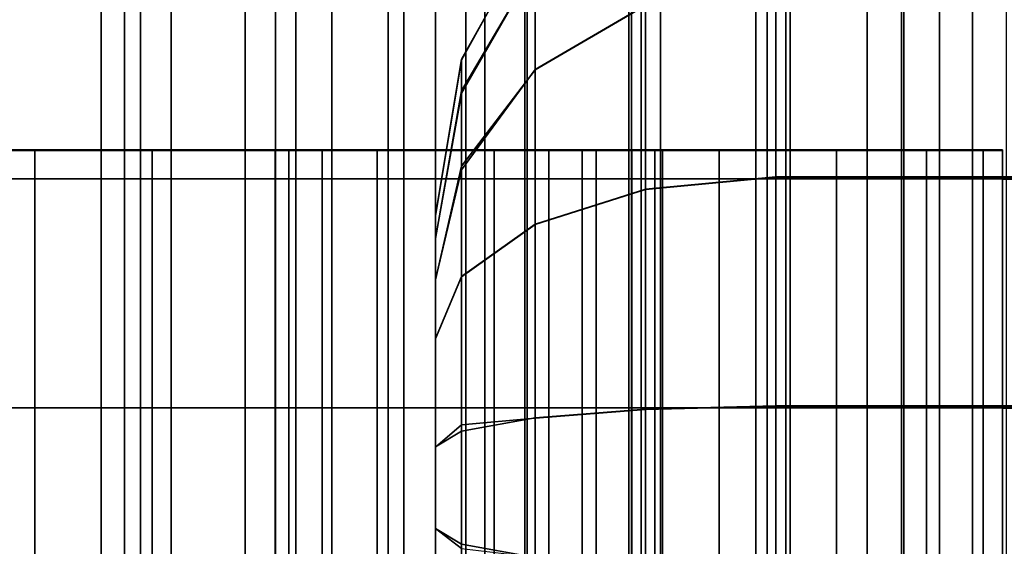
# Model space of a CAD drawing. Extents: x 0 to 1.04, y -1 to 0.
# Drawn here: x 0.03 to 0.04, y -0.62 to -0.62 of the extents above; entities that cross this region are included whole.
import ezdxf

# ---------------------------------------------------------------- set-up
doc = ezdxf.new("R2010")
doc.units = 0
doc.layers.add('L18_RINGE6', color=7, linetype='CONTINUOUS')
doc.layers.add('L5_ROHR', color=7, linetype='CONTINUOUS')

msp = doc.modelspace()

# ---------------------------------------------------------------- linework, layer by layer
at = {"layer": 'L18_RINGE6', "color": 8}
for points, invisible_edges in [([(0.038297, -0.617527, 0.068172), (0.037486, -0.618057, 0.068009), (0.037486, -0.618743, 0.068933), (0.038297, -0.617527, 0.068172)], 13), ([(0.038297, -0.617527, 0.068172), (0.037486, -0.618743, 0.068933), (0.038297, -0.61827, 0.069172), (0.038297, -0.617527, 0.068172)], 9), ([(0.037486, -0.61795, 0.06471), (0.036944, -0.618668, 0.066056), (0.037486, -0.617695, 0.065859), (0.037486, -0.61795, 0.06471)], 9), ([(0.036944, -0.618675, 0.06668), (0.037486, -0.61798, 0.067906), (0.037486, -0.617695, 0.066615), (0.036944, -0.618675, 0.06668)], 11), ([(0.037486, -0.617695, 0.066615), (0.036944, -0.618668, 0.066056), (0.036944, -0.618675, 0.06668), (0.037486, -0.617695, 0.066615)], 9), ([(0.036944, -0.618668, 0.066056), (0.037486, -0.617695, 0.066615), (0.037486, -0.617695, 0.065859), (0.036944, -0.618668, 0.066056)], 9), ([(0.037486, -0.617981, 0.064568), (0.036944, -0.618668, 0.066056), (0.037486, -0.61795, 0.06471), (0.037486, -0.617981, 0.064568)], 11), ([(0.037486, -0.61798, 0.067906), (0.036944, -0.618675, 0.06668), (0.036944, -0.618919, 0.067718), (0.037486, -0.61798, 0.067906)], 9), ([(0.036944, -0.618919, 0.067718), (0.037486, -0.618057, 0.068009), (0.037486, -0.61798, 0.067906), (0.036944, -0.618919, 0.067718)], 9), ([(0.036944, -0.618668, 0.066056), (0.037486, -0.617981, 0.064568), (0.036944, -0.6189, 0.065012), (0.036944, -0.618668, 0.066056)], 9), ([(0.037486, -0.618649, 0.063671), (0.036944, -0.6189, 0.065012), (0.037486, -0.617981, 0.064568), (0.037486, -0.618649, 0.063671)], 9), ([(0.038297, -0.618272, 0.062961), (0.037486, -0.618649, 0.063671), (0.037486, -0.617981, 0.064568), (0.038297, -0.618272, 0.062961)], 13), ([(0.036944, -0.618919, 0.067718), (0.037486, -0.618743, 0.068933), (0.037486, -0.618057, 0.068009), (0.036944, -0.618919, 0.067718)], 13), ([(0.032587, -0.619333, 0.019212), (0.027606, -0.618121, 0.020988), (0.036754, -0.618122, 0.019063), (0.032587, -0.619333, 0.019212)], 13), ([(0.030267, -0.619546, 0.027785), (0.036754, -0.618119, 0.025562), (0.029957, -0.618119, 0.026992), (0.030267, -0.619546, 0.027785)], 9), ([(0.036754, -0.618119, 0.025562), (0.030267, -0.619546, 0.027785), (0.036754, -0.619546, 0.026419), (0.036754, -0.618119, 0.025562)], 9), ([(0.032587, -0.619333, 0.019212), (0.036754, -0.618122, 0.019063), (0.036754, -0.619333, 0.018336), (0.032587, -0.619333, 0.019212)], 9), ([(0.043241, -0.619546, 0.027785), (0.036754, -0.618119, 0.025562), (0.036754, -0.619546, 0.026419), (0.043241, -0.619546, 0.027785)], 9), ([(0.036754, -0.618119, 0.025562), (0.043241, -0.619546, 0.027785), (0.043551, -0.618119, 0.026992), (0.036754, -0.618119, 0.025562)], 9), ([(0.040921, -0.619333, 0.019212), (0.036754, -0.618122, 0.019063), (0.045902, -0.618121, 0.020988), (0.040921, -0.619333, 0.019212)], 13), ([(0.036754, -0.618122, 0.019063), (0.040921, -0.619333, 0.019212), (0.036754, -0.619333, 0.018336), (0.036754, -0.618122, 0.019063)], 9), ([(0.038297, -0.61827, 0.069172), (0.039254, -0.619531, 0.069972), (0.039254, -0.618104, 0.069115), (0.038297, -0.61827, 0.069172)], 11), ([(0.039254, -0.619534, 0.061759), (0.038297, -0.618272, 0.062961), (0.039254, -0.618107, 0.062616), (0.039254, -0.619534, 0.061759)], 13), ([(0.039254, -0.618104, 0.069115), (0.039254, -0.619531, 0.069972), (0.039254, -0.618481, 0.069341), (0.039254, -0.618104, 0.069115)], 9), ([(0.039254, -0.618481, 0.069341), (0.046212, -0.619532, 0.068508), (0.039254, -0.618104, 0.069115), (0.039254, -0.618481, 0.069341)], 11), ([(0.039254, -0.618104, 0.069115), (0.046212, -0.619532, 0.068508), (0.045902, -0.618105, 0.067716), (0.039254, -0.618104, 0.069115)], 9), ([(0.043241, -0.619534, 0.06092), (0.039254, -0.619009, 0.062074), (0.039254, -0.618107, 0.062616), (0.043241, -0.619534, 0.06092)], 13), ([(0.043241, -0.619534, 0.06092), (0.039254, -0.618107, 0.062616), (0.043551, -0.618107, 0.061712), (0.043241, -0.619534, 0.06092)], 9), ([(0.039254, -0.619534, 0.061759), (0.039254, -0.618107, 0.062616), (0.039254, -0.619009, 0.062074), (0.039254, -0.619534, 0.061759)], 9), ([(0.046212, -0.619548, 0.020196), (0.040921, -0.619333, 0.019212), (0.045902, -0.618121, 0.020988), (0.046212, -0.619548, 0.020196)], 11), ([(0.037486, -0.618743, 0.068933), (0.038297, -0.618503, 0.069312), (0.038297, -0.61827, 0.069172), (0.037486, -0.618743, 0.068933)], 9), ([(0.038297, -0.619301, 0.062344), (0.037486, -0.618745, 0.063541), (0.038297, -0.618272, 0.062961), (0.038297, -0.619301, 0.062344)], 9), ([(0.037486, -0.618649, 0.063671), (0.038297, -0.618272, 0.062961), (0.037486, -0.618745, 0.063541), (0.037486, -0.618649, 0.063671)], 9), ([(0.038297, -0.618503, 0.069312), (0.039254, -0.619531, 0.069972), (0.038297, -0.61827, 0.069172), (0.038297, -0.618503, 0.069312)], 11), ([(0.039254, -0.619534, 0.061759), (0.038297, -0.619301, 0.062344), (0.038297, -0.618272, 0.062961), (0.039254, -0.619534, 0.061759)], 13), ([(0.037486, -0.618743, 0.068933), (0.038297, -0.619622, 0.069984), (0.038297, -0.618503, 0.069312), (0.037486, -0.618743, 0.068933)], 13), ([(0.039254, -0.619531, 0.069972), (0.038297, -0.618503, 0.069312), (0.038297, -0.619622, 0.069984), (0.039254, -0.619531, 0.069972)], 9), ([(0.046212, -0.619532, 0.068508), (0.039254, -0.618481, 0.069341), (0.039254, -0.619531, 0.069972), (0.046212, -0.619532, 0.068508)], 9), ([(0.037486, -0.618745, 0.063541), (0.036944, -0.6189, 0.065012), (0.037486, -0.618649, 0.063671), (0.037486, -0.618745, 0.063541)], 11), ([(0.036754, -0.619816, 0.066589), (0.036944, -0.618668, 0.066056), (0.036754, -0.619816, 0.066194), (0.036754, -0.619816, 0.066589)], 9), ([(0.036944, -0.618668, 0.066056), (0.036754, -0.619816, 0.066589), (0.036944, -0.618675, 0.06668), (0.036944, -0.618668, 0.066056)], 9), ([(0.036944, -0.6189, 0.065012), (0.036754, -0.619816, 0.066194), (0.036944, -0.618668, 0.066056), (0.036944, -0.6189, 0.065012)], 9), ([(0.036754, -0.619816, 0.066589), (0.036944, -0.618919, 0.067718), (0.036944, -0.618675, 0.06668), (0.036754, -0.619816, 0.066589)], 9), ([(0.037486, -0.618743, 0.068933), (0.036944, -0.618919, 0.067718), (0.036944, -0.619481, 0.068452), (0.037486, -0.618743, 0.068933)], 9), ([(0.036944, -0.619481, 0.068452), (0.037486, -0.618853, 0.069), (0.037486, -0.618743, 0.068933), (0.036944, -0.619481, 0.068452)], 9), ([(0.037486, -0.619728, 0.062951), (0.036944, -0.619453, 0.064268), (0.037486, -0.618745, 0.063541), (0.037486, -0.619728, 0.062951)], 9), ([(0.036944, -0.6189, 0.065012), (0.037486, -0.618745, 0.063541), (0.036944, -0.619453, 0.064268), (0.036944, -0.6189, 0.065012)], 9), ([(0.037486, -0.618853, 0.069), (0.038297, -0.619622, 0.069984), (0.037486, -0.618743, 0.068933), (0.037486, -0.618853, 0.069)], 11), ([(0.038297, -0.619625, 0.062149), (0.037486, -0.619728, 0.062951), (0.037486, -0.618745, 0.063541), (0.038297, -0.619625, 0.062149)], 13), ([(0.038297, -0.619625, 0.062149), (0.037486, -0.618745, 0.063541), (0.038297, -0.619301, 0.062344), (0.038297, -0.619625, 0.062149)], 11), ([(0.036944, -0.619481, 0.068452), (0.037486, -0.619879, 0.069616), (0.037486, -0.618853, 0.069), (0.036944, -0.619481, 0.068452)], 13), ([(0.038297, -0.619622, 0.069984), (0.037486, -0.618853, 0.069), (0.037486, -0.619879, 0.069616), (0.038297, -0.619622, 0.069984)], 9), ([(0.036754, -0.619816, 0.066194), (0.036944, -0.6189, 0.065012), (0.036754, -0.619984, 0.065441), (0.036754, -0.619816, 0.066194)], 9), ([(0.036944, -0.619453, 0.064268), (0.036754, -0.619984, 0.065441), (0.036944, -0.6189, 0.065012), (0.036944, -0.619453, 0.064268)], 9), ([(0.036944, -0.618919, 0.067718), (0.036754, -0.619816, 0.066589), (0.036754, -0.619983, 0.067342), (0.036944, -0.618919, 0.067718)], 9), ([(0.036754, -0.619983, 0.067342), (0.036944, -0.619481, 0.068452), (0.036944, -0.618919, 0.067718), (0.036754, -0.619983, 0.067342)], 9), ([(0.039254, -0.619009, 0.062074), (0.043241, -0.619534, 0.06092), (0.039254, -0.619534, 0.061759), (0.039254, -0.619009, 0.062074)], 9), ([(0.038297, -0.619301, 0.062344), (0.039254, -0.619534, 0.061759), (0.038297, -0.619625, 0.062149), (0.038297, -0.619301, 0.062344)], 9), ([(0.035921, -0.619338, 0.003154), (0.033808, -0.619339, 0.001564), (0.027284, -0.619336, 0.008466), (0.035921, -0.619338, 0.003154)], 13), ([(0.035921, -0.619338, 0.003154), (0.027284, -0.619336, 0.008466), (0.035575, -0.619338, 0.003434), (0.035921, -0.619338, 0.003154)], 11), ([(0.035575, -0.619338, 0.003434), (0.027284, -0.619336, 0.008466), (0.029052, -0.619336, 0.010336), (0.035575, -0.619338, 0.003434)], 11), ([(0.033808, -0.619339, 0.001564), (0.027284, -0.624336, 0.008468), (0.027284, -0.619336, 0.008466), (0.033808, -0.619339, 0.001564)], 9), ([(0.027284, -0.624336, 0.008468), (0.033808, -0.619339, 0.001564), (0.033808, -0.624339, 0.001566), (0.027284, -0.624336, 0.008468)], 9), ([(0.029052, -0.624336, 0.010338), (0.035575, -0.619338, 0.003434), (0.029052, -0.619336, 0.010336), (0.029052, -0.624336, 0.010338)], 9), ([(0.035575, -0.619338, 0.003434), (0.029052, -0.624336, 0.010338), (0.035575, -0.624338, 0.003436), (0.035575, -0.619338, 0.003434)], 9), ([(0.032587, -0.619333, 0.019212), (0.038421, -0.619335, 0.013322), (0.032587, -0.619335, 0.013322), (0.032587, -0.619333, 0.019212)], 9), ([(0.038421, -0.619335, 0.013322), (0.032587, -0.619333, 0.019212), (0.040921, -0.619335, 0.013322), (0.038421, -0.619335, 0.013322)], 15), ([(0.040921, -0.619335, 0.013322), (0.032587, -0.619333, 0.019212), (0.036754, -0.619333, 0.018336), (0.040921, -0.619335, 0.013322)], 13), ([(0.032587, -0.619335, 0.013322), (0.038421, -0.624335, 0.013324), (0.032587, -0.624335, 0.013324), (0.032587, -0.619335, 0.013322)], 9), ([(0.038421, -0.624335, 0.013324), (0.032587, -0.619335, 0.013322), (0.038421, -0.619335, 0.013322), (0.038421, -0.624335, 0.013324)], 9), ([(0.0397, -0.619339, 0.001564), (0.033808, -0.619339, 0.001564), (0.036323, -0.619338, 0.002978), (0.0397, -0.619339, 0.001564)], 15), ([(0.036323, -0.619338, 0.002978), (0.033808, -0.619339, 0.001564), (0.035921, -0.619338, 0.003154), (0.036323, -0.619338, 0.002978)], 11), ([(0.038837, -0.619339, 0.000864), (0.034671, -0.619339, 0.000864), (0.033808, -0.619339, 0.001564), (0.038837, -0.619339, 0.000864)], 13), ([(0.038837, -0.619339, 0.000864), (0.033808, -0.619339, 0.001564), (0.0397, -0.619339, 0.001564), (0.038837, -0.619339, 0.000864)], 11), ([(0.033808, -0.619339, 0.001564), (0.034671, -0.624339, 0.000866), (0.033808, -0.624339, 0.001566), (0.033808, -0.619339, 0.001564)], 9), ([(0.034671, -0.624339, 0.000866), (0.033808, -0.619339, 0.001564), (0.034671, -0.619339, 0.000864), (0.034671, -0.624339, 0.000866)], 9), ([(0.037832, -0.619339, 0.000423), (0.035676, -0.619339, 0.000423), (0.034671, -0.619339, 0.000864), (0.037832, -0.619339, 0.000423)], 13), ([(0.037832, -0.619339, 0.000423), (0.034671, -0.619339, 0.000864), (0.038837, -0.619339, 0.000864), (0.037832, -0.619339, 0.000423)], 11), ([(0.034671, -0.619339, 0.000864), (0.035676, -0.624339, 0.000425), (0.034671, -0.624339, 0.000866), (0.034671, -0.619339, 0.000864)], 9), ([(0.035676, -0.624339, 0.000425), (0.034671, -0.619339, 0.000864), (0.035676, -0.619339, 0.000423), (0.035676, -0.624339, 0.000425)], 9), ([(0.035921, -0.624338, 0.003156), (0.035575, -0.619338, 0.003434), (0.035575, -0.624338, 0.003436), (0.035921, -0.624338, 0.003156)], 9), ([(0.035575, -0.619338, 0.003434), (0.035921, -0.624338, 0.003156), (0.035921, -0.619338, 0.003154), (0.035575, -0.619338, 0.003434)], 9), ([(0.035676, -0.619339, 0.000423), (0.037832, -0.619339, 0.000423), (0.036754, -0.619339, 0.000273), (0.035676, -0.619339, 0.000423)], 9), ([(0.035676, -0.619339, 0.000423), (0.036754, -0.624339, 0.000275), (0.035676, -0.624339, 0.000425), (0.035676, -0.619339, 0.000423)], 9), ([(0.036754, -0.624339, 0.000275), (0.035676, -0.619339, 0.000423), (0.036754, -0.619339, 0.000273), (0.036754, -0.624339, 0.000275)], 9), ([(0.036323, -0.624338, 0.00298), (0.035921, -0.619338, 0.003154), (0.035921, -0.624338, 0.003156), (0.036323, -0.624338, 0.00298)], 9), ([(0.035921, -0.619338, 0.003154), (0.036323, -0.624338, 0.00298), (0.036323, -0.619338, 0.002978), (0.035921, -0.619338, 0.003154)], 9), ([(0.0397, -0.619339, 0.001564), (0.036323, -0.619338, 0.002978), (0.036754, -0.619338, 0.002918), (0.0397, -0.619339, 0.001564)], 13), ([(0.036754, -0.624338, 0.00292), (0.036323, -0.619338, 0.002978), (0.036323, -0.624338, 0.00298), (0.036754, -0.624338, 0.00292)], 9), ([(0.036323, -0.619338, 0.002978), (0.036754, -0.624338, 0.00292), (0.036754, -0.619338, 0.002918), (0.036323, -0.619338, 0.002978)], 9), ([(0.040921, -0.619333, 0.019212), (0.040921, -0.619335, 0.013322), (0.036754, -0.619333, 0.018336), (0.040921, -0.619333, 0.019212)], 10), ([(0.0397, -0.619339, 0.001564), (0.036754, -0.619338, 0.002918), (0.040362, -0.619338, 0.002477), (0.0397, -0.619339, 0.001564)], 11), ([(0.037185, -0.619338, 0.002978), (0.040362, -0.619338, 0.002477), (0.036754, -0.619338, 0.002918), (0.037185, -0.619338, 0.002978)], 11), ([(0.037185, -0.624338, 0.00298), (0.036754, -0.619338, 0.002918), (0.036754, -0.624338, 0.00292), (0.037185, -0.624338, 0.00298)], 9), ([(0.036754, -0.619338, 0.002918), (0.037185, -0.624338, 0.00298), (0.037185, -0.619338, 0.002978), (0.036754, -0.619338, 0.002918)], 9), ([(0.036754, -0.619339, 0.000273), (0.037832, -0.624339, 0.000425), (0.036754, -0.624339, 0.000275), (0.036754, -0.619339, 0.000273)], 9), ([(0.037832, -0.624339, 0.000425), (0.036754, -0.619339, 0.000273), (0.037832, -0.619339, 0.000423), (0.037832, -0.624339, 0.000425)], 9), ([(0.040362, -0.619338, 0.002477), (0.037185, -0.619338, 0.002978), (0.040779, -0.619338, 0.00354), (0.040362, -0.619338, 0.002477)], 11), ([(0.040779, -0.619338, 0.00354), (0.037185, -0.619338, 0.002978), (0.037587, -0.619338, 0.003154), (0.040779, -0.619338, 0.00354)], 13), ([(0.037587, -0.624338, 0.003156), (0.037185, -0.619338, 0.002978), (0.037185, -0.624338, 0.00298), (0.037587, -0.624338, 0.003156)], 9), ([(0.037185, -0.619338, 0.002978), (0.037587, -0.624338, 0.003156), (0.037587, -0.619338, 0.003154), (0.037185, -0.619338, 0.002978)], 9), ([(0.040779, -0.619338, 0.00354), (0.037587, -0.619338, 0.003154), (0.037933, -0.619338, 0.003434), (0.040779, -0.619338, 0.00354)], 13), ([(0.037933, -0.624338, 0.003436), (0.037587, -0.619338, 0.003154), (0.037587, -0.624338, 0.003156), (0.037933, -0.624338, 0.003436)], 9), ([(0.037587, -0.619338, 0.003154), (0.037933, -0.624338, 0.003436), (0.037933, -0.619338, 0.003434), (0.037587, -0.619338, 0.003154)], 9), ([(0.037832, -0.619339, 0.000423), (0.038837, -0.624339, 0.000866), (0.037832, -0.624339, 0.000425), (0.037832, -0.619339, 0.000423)], 9), ([(0.038837, -0.624339, 0.000866), (0.037832, -0.619339, 0.000423), (0.038837, -0.619339, 0.000864), (0.038837, -0.624339, 0.000866)], 9), ([(0.040779, -0.619338, 0.00354), (0.037933, -0.619338, 0.003434), (0.038197, -0.619338, 0.0038), (0.040779, -0.619338, 0.00354)], 13), ([(0.038197, -0.624338, 0.003802), (0.037933, -0.619338, 0.003434), (0.037933, -0.624338, 0.003436), (0.038197, -0.624338, 0.003802)], 9), ([(0.037933, -0.619338, 0.003434), (0.038197, -0.624338, 0.003802), (0.038197, -0.619338, 0.0038), (0.037933, -0.619338, 0.003434)], 9), ([(0.040779, -0.619338, 0.00354), (0.038197, -0.619338, 0.0038), (0.040921, -0.619338, 0.004681), (0.040779, -0.619338, 0.00354)], 11), ([(0.040921, -0.619338, 0.004681), (0.038197, -0.619338, 0.0038), (0.038364, -0.619338, 0.004225), (0.040921, -0.619338, 0.004681)], 13), ([(0.038364, -0.624338, 0.004227), (0.038197, -0.619338, 0.0038), (0.038197, -0.624338, 0.003802), (0.038364, -0.624338, 0.004227)], 9), ([(0.038197, -0.619338, 0.0038), (0.038364, -0.624338, 0.004227), (0.038364, -0.619338, 0.004225), (0.038197, -0.619338, 0.0038)], 9), ([(0.040921, -0.619338, 0.004681), (0.038364, -0.619338, 0.004225), (0.038421, -0.619338, 0.004681), (0.040921, -0.619338, 0.004681)], 13), ([(0.038421, -0.624338, 0.004683), (0.038364, -0.619338, 0.004225), (0.038364, -0.624338, 0.004227), (0.038421, -0.624338, 0.004683)], 9), ([(0.038364, -0.619338, 0.004225), (0.038421, -0.624338, 0.004683), (0.038421, -0.619338, 0.004681), (0.038364, -0.619338, 0.004225)], 9), ([(0.040921, -0.619338, 0.004681), (0.038421, -0.619338, 0.004681), (0.038421, -0.619335, 0.013322), (0.040921, -0.619338, 0.004681)], 13), ([(0.040921, -0.619338, 0.004681), (0.038421, -0.619335, 0.013322), (0.040921, -0.619335, 0.013322), (0.040921, -0.619338, 0.004681)], 11), ([(0.038421, -0.619338, 0.004681), (0.038421, -0.624335, 0.013324), (0.038421, -0.619335, 0.013322), (0.038421, -0.619338, 0.004681)], 9), ([(0.038421, -0.624335, 0.013324), (0.038421, -0.619338, 0.004681), (0.038421, -0.624338, 0.004683), (0.038421, -0.624335, 0.013324)], 9), ([(0.038837, -0.619339, 0.000864), (0.0397, -0.624339, 0.001566), (0.038837, -0.624339, 0.000866), (0.038837, -0.619339, 0.000864)], 9), ([(0.0397, -0.624339, 0.001566), (0.038837, -0.619339, 0.000864), (0.0397, -0.619339, 0.001564), (0.0397, -0.624339, 0.001566)], 9), ([(0.040362, -0.624338, 0.002479), (0.0397, -0.619339, 0.001564), (0.040362, -0.619338, 0.002477), (0.040362, -0.624338, 0.002479)], 9), ([(0.0397, -0.619339, 0.001564), (0.040362, -0.624338, 0.002479), (0.0397, -0.624339, 0.001566), (0.0397, -0.619339, 0.001564)], 9), ([(0.040362, -0.619338, 0.002477), (0.040779, -0.624338, 0.003542), (0.040362, -0.624338, 0.002479), (0.040362, -0.619338, 0.002477)], 9), ([(0.040779, -0.624338, 0.003542), (0.040362, -0.619338, 0.002477), (0.040779, -0.619338, 0.00354), (0.040779, -0.624338, 0.003542)], 9), ([(0.040779, -0.619338, 0.00354), (0.040921, -0.624338, 0.004683), (0.040779, -0.624338, 0.003542), (0.040779, -0.619338, 0.00354)], 9), ([(0.040921, -0.624338, 0.004683), (0.040779, -0.619338, 0.00354), (0.040921, -0.619338, 0.004681), (0.040921, -0.624338, 0.004683)], 9), ([(0.040921, -0.619549, 0.019083), (0.040921, -0.619335, 0.013322), (0.040921, -0.619333, 0.019212), (0.040921, -0.619549, 0.019083)], 9), ([(0.040921, -0.619333, 0.019212), (0.046212, -0.619548, 0.020196), (0.040921, -0.619549, 0.019083), (0.040921, -0.619333, 0.019212)], 9), ([(0.040921, -0.619549, 0.019083), (0.040921, -0.619338, 0.004681), (0.040921, -0.619335, 0.013322), (0.040921, -0.619549, 0.019083)], 13), ([(0.040921, -0.619338, 0.004681), (0.040921, -0.624335, 0.013324), (0.040921, -0.624338, 0.004683), (0.040921, -0.619338, 0.004681)], 9), ([(0.040921, -0.624335, 0.013324), (0.040921, -0.619338, 0.004681), (0.040921, -0.624333, 0.019214), (0.040921, -0.624335, 0.013324)], 11), ([(0.040921, -0.624333, 0.019214), (0.040921, -0.619338, 0.004681), (0.040921, -0.624117, 0.019085), (0.040921, -0.624333, 0.019214)], 11), ([(0.040921, -0.624117, 0.019085), (0.040921, -0.619338, 0.004681), (0.040921, -0.622433, 0.018783), (0.040921, -0.624117, 0.019085)], 11), ([(0.040921, -0.622433, 0.018783), (0.040921, -0.619338, 0.004681), (0.040921, -0.621233, 0.018783), (0.040921, -0.622433, 0.018783)], 11), ([(0.040921, -0.621233, 0.018783), (0.040921, -0.619338, 0.004681), (0.040921, -0.619549, 0.019083), (0.040921, -0.621233, 0.018783)], 11), ([(0.036944, -0.620267, 0.06378), (0.036754, -0.620288, 0.065033), (0.036944, -0.619453, 0.064268), (0.036944, -0.620267, 0.06378)], 9), ([(0.036754, -0.619984, 0.065441), (0.036944, -0.619453, 0.064268), (0.036754, -0.620288, 0.065033), (0.036754, -0.619984, 0.065441)], 9), ([(0.036944, -0.619453, 0.064268), (0.037486, -0.619881, 0.062859), (0.036944, -0.620267, 0.06378), (0.036944, -0.619453, 0.064268)], 9), ([(0.037486, -0.619881, 0.062859), (0.036944, -0.619453, 0.064268), (0.037486, -0.619728, 0.062951), (0.037486, -0.619881, 0.062859)], 11), ([(0.036944, -0.619481, 0.068452), (0.036754, -0.619983, 0.067342), (0.036754, -0.620287, 0.067752), (0.036944, -0.619481, 0.068452)], 9), ([(0.036754, -0.620287, 0.067752), (0.036944, -0.620265, 0.068925), (0.036944, -0.619481, 0.068452), (0.036754, -0.620287, 0.067752)], 9), ([(0.037486, -0.619879, 0.069616), (0.036944, -0.619481, 0.068452), (0.036944, -0.620265, 0.068925), (0.037486, -0.619879, 0.069616)], 9), ([(0.030376, -0.62123, 0.028064), (0.036754, -0.619546, 0.026419), (0.030267, -0.619546, 0.027785), (0.030376, -0.62123, 0.028064)], 9), ([(0.036754, -0.619546, 0.026419), (0.030376, -0.62123, 0.028064), (0.036754, -0.62123, 0.026722), (0.036754, -0.619546, 0.026419)], 9), ([(0.043132, -0.62123, 0.028064), (0.036754, -0.619546, 0.026419), (0.036754, -0.62123, 0.026722), (0.043132, -0.62123, 0.028064)], 9), ([(0.036754, -0.619546, 0.026419), (0.043132, -0.62123, 0.028064), (0.043241, -0.619546, 0.027785), (0.036754, -0.619546, 0.026419)], 9), ([(0.038297, -0.619622, 0.069984), (0.039254, -0.619971, 0.070051), (0.039254, -0.619531, 0.069972), (0.038297, -0.619622, 0.069984)], 9), ([(0.039254, -0.620569, 0.061575), (0.038297, -0.619625, 0.062149), (0.039254, -0.619534, 0.061759), (0.039254, -0.620569, 0.061575)], 9), ([(0.039254, -0.619971, 0.070051), (0.046321, -0.621215, 0.068787), (0.039254, -0.619531, 0.069972), (0.039254, -0.619971, 0.070051)], 11), ([(0.039254, -0.619531, 0.069972), (0.046321, -0.621215, 0.068787), (0.046212, -0.619532, 0.068508), (0.039254, -0.619531, 0.069972)], 9), ([(0.043132, -0.621218, 0.060642), (0.039254, -0.620569, 0.061575), (0.039254, -0.619534, 0.061759), (0.043132, -0.621218, 0.060642)], 13), ([(0.043132, -0.621218, 0.060642), (0.039254, -0.619534, 0.061759), (0.043241, -0.619534, 0.06092), (0.043132, -0.621218, 0.060642)], 9), ([(0.046321, -0.621232, 0.019919), (0.040921, -0.619549, 0.019083), (0.046212, -0.619548, 0.020196), (0.046321, -0.621232, 0.019919)], 9), ([(0.040921, -0.619549, 0.019083), (0.046321, -0.621232, 0.019919), (0.040921, -0.621233, 0.018783), (0.040921, -0.619549, 0.019083)], 9), ([(0.037486, -0.619879, 0.069616), (0.038297, -0.619893, 0.070033), (0.038297, -0.619622, 0.069984), (0.037486, -0.619879, 0.069616)], 9), ([(0.038297, -0.62084, 0.061933), (0.037486, -0.619881, 0.062859), (0.038297, -0.619625, 0.062149), (0.038297, -0.62084, 0.061933)], 9), ([(0.037486, -0.619728, 0.062951), (0.038297, -0.619625, 0.062149), (0.037486, -0.619881, 0.062859), (0.037486, -0.619728, 0.062951)], 9), ([(0.038297, -0.619893, 0.070033), (0.039254, -0.621215, 0.070274), (0.038297, -0.619622, 0.069984), (0.038297, -0.619893, 0.070033)], 11), ([(0.038297, -0.619622, 0.069984), (0.039254, -0.621215, 0.070274), (0.039254, -0.619971, 0.070051), (0.038297, -0.619622, 0.069984)], 13), ([(0.039254, -0.621218, 0.061458), (0.038297, -0.62084, 0.061933), (0.038297, -0.619625, 0.062149), (0.039254, -0.621218, 0.061458)], 13), ([(0.039254, -0.621218, 0.061458), (0.038297, -0.619625, 0.062149), (0.039254, -0.620569, 0.061575), (0.039254, -0.621218, 0.061458)], 11), ([(0.036754, -0.619984, 0.065441), (0.036754, -0.619983, 0.067342), (0.036754, -0.619816, 0.066194), (0.036754, -0.619984, 0.065441)], 11), ([(0.036754, -0.619816, 0.066194), (0.036754, -0.619983, 0.067342), (0.036754, -0.619816, 0.066589), (0.036754, -0.619816, 0.066194)], 9), ([(0.036944, -0.620265, 0.068925), (0.037486, -0.620008, 0.069639), (0.037486, -0.619879, 0.069616), (0.036944, -0.620265, 0.068925)], 9), ([(0.037486, -0.621116, 0.062639), (0.036944, -0.620267, 0.06378), (0.037486, -0.619881, 0.062859), (0.037486, -0.621116, 0.062639)], 9), ([(0.037486, -0.620008, 0.069639), (0.038297, -0.621238, 0.070274), (0.037486, -0.619879, 0.069616), (0.037486, -0.620008, 0.069639)], 11), ([(0.037486, -0.619879, 0.069616), (0.038297, -0.621238, 0.070274), (0.038297, -0.619893, 0.070033), (0.037486, -0.619879, 0.069616)], 13), ([(0.038297, -0.621241, 0.061861), (0.037486, -0.621116, 0.062639), (0.037486, -0.619881, 0.062859), (0.038297, -0.621241, 0.061861)], 13), ([(0.038297, -0.621241, 0.061861), (0.037486, -0.619881, 0.062859), (0.038297, -0.62084, 0.061933), (0.038297, -0.621241, 0.061861)], 11), ([(0.039254, -0.621215, 0.070274), (0.038297, -0.619893, 0.070033), (0.038297, -0.621238, 0.070274), (0.039254, -0.621215, 0.070274)], 9), ([(0.036754, -0.619984, 0.065441), (0.036754, -0.620287, 0.067752), (0.036754, -0.619983, 0.067342), (0.036754, -0.619984, 0.065441)], 13), ([(0.036754, -0.620288, 0.065033), (0.036754, -0.620287, 0.067752), (0.036754, -0.619984, 0.065441), (0.036754, -0.620288, 0.065033)], 11), ([(0.036944, -0.620265, 0.068925), (0.037486, -0.621303, 0.069872), (0.037486, -0.620008, 0.069639), (0.036944, -0.620265, 0.068925)], 13), ([(0.038297, -0.621238, 0.070274), (0.037486, -0.620008, 0.069639), (0.037486, -0.621303, 0.069872), (0.038297, -0.621238, 0.070274)], 9), ([(0.046321, -0.621215, 0.068787), (0.039254, -0.619971, 0.070051), (0.039254, -0.621215, 0.070274), (0.046321, -0.621215, 0.068787)], 9), ([(0.036944, -0.620265, 0.068925), (0.036754, -0.620287, 0.067752), (0.036754, -0.620721, 0.068013), (0.036944, -0.620265, 0.068925)], 9), ([(0.036754, -0.620721, 0.068013), (0.036944, -0.621401, 0.069128), (0.036944, -0.620265, 0.068925), (0.036754, -0.620721, 0.068013)], 9), ([(0.036944, -0.621354, 0.063586), (0.036754, -0.620722, 0.064772), (0.036944, -0.620267, 0.06378), (0.036944, -0.621354, 0.063586)], 9), ([(0.036754, -0.620288, 0.065033), (0.036944, -0.620267, 0.06378), (0.036754, -0.620722, 0.064772), (0.036754, -0.620288, 0.065033)], 9), ([(0.036754, -0.620288, 0.065033), (0.036754, -0.620721, 0.068013), (0.036754, -0.620287, 0.067752), (0.036754, -0.620288, 0.065033)], 13), ([(0.036754, -0.620722, 0.064772), (0.036754, -0.620721, 0.068013), (0.036754, -0.620288, 0.065033), (0.036754, -0.620722, 0.064772)], 11), ([(0.037486, -0.621303, 0.069872), (0.036944, -0.620265, 0.068925), (0.036944, -0.621401, 0.069128), (0.037486, -0.621303, 0.069872)], 9), ([(0.036944, -0.620267, 0.06378), (0.037486, -0.621306, 0.062605), (0.036944, -0.621354, 0.063586), (0.036944, -0.620267, 0.06378)], 9), ([(0.037486, -0.621306, 0.062605), (0.036944, -0.620267, 0.06378), (0.037486, -0.621116, 0.062639), (0.037486, -0.621306, 0.062605)], 11), ([(0.039254, -0.620569, 0.061575), (0.043132, -0.621218, 0.060642), (0.039254, -0.621218, 0.061458), (0.039254, -0.620569, 0.061575)], 9), ([(0.036754, -0.620722, 0.064772), (0.036754, -0.621517, 0.068156), (0.036754, -0.620721, 0.068013), (0.036754, -0.620722, 0.064772)], 13), ([(0.036944, -0.621401, 0.069128), (0.036754, -0.620721, 0.068013), (0.036754, -0.621517, 0.068156), (0.036944, -0.621401, 0.069128)], 9), ([(0.036754, -0.621518, 0.064629), (0.036754, -0.621517, 0.068156), (0.036754, -0.620722, 0.064772), (0.036754, -0.621518, 0.064629)], 11), ([(0.036754, -0.620722, 0.064772), (0.036944, -0.621354, 0.063586), (0.036754, -0.621518, 0.064629), (0.036754, -0.620722, 0.064772)], 9), ([(0.038297, -0.62084, 0.061933), (0.039254, -0.621218, 0.061458), (0.038297, -0.621241, 0.061861), (0.038297, -0.62084, 0.061933)], 9), ([(0.037486, -0.621116, 0.062639), (0.038297, -0.621241, 0.061861), (0.037486, -0.621306, 0.062605), (0.037486, -0.621116, 0.062639)], 9), ([(0.036754, -0.62243, 0.026722), (0.030376, -0.62123, 0.028064), (0.030376, -0.62243, 0.028064), (0.036754, -0.62243, 0.026722)], 9), ([(0.030376, -0.62123, 0.028064), (0.036754, -0.62243, 0.026722), (0.036754, -0.62123, 0.026722), (0.030376, -0.62123, 0.028064)], 9), ([(0.043132, -0.62243, 0.028064), (0.036754, -0.62123, 0.026722), (0.036754, -0.62243, 0.026722), (0.043132, -0.62243, 0.028064)], 9), ([(0.036754, -0.62123, 0.026722), (0.043132, -0.62243, 0.028064), (0.043132, -0.62123, 0.028064), (0.036754, -0.62123, 0.026722)], 9), ([(0.037486, -0.621303, 0.069872), (0.038297, -0.622392, 0.070274), (0.038297, -0.621238, 0.070274), (0.037486, -0.621303, 0.069872)], 9), ([(0.038297, -0.622395, 0.061861), (0.037486, -0.621306, 0.062605), (0.038297, -0.621241, 0.061861), (0.038297, -0.622395, 0.061861)], 9), ([(0.038297, -0.621238, 0.070274), (0.039254, -0.622415, 0.070274), (0.039254, -0.621215, 0.070274), (0.038297, -0.621238, 0.070274)], 9), ([(0.039254, -0.622418, 0.061458), (0.038297, -0.621241, 0.061861), (0.039254, -0.621218, 0.061458), (0.039254, -0.622418, 0.061458)], 9), ([(0.039254, -0.622415, 0.070274), (0.038297, -0.621238, 0.070274), (0.038297, -0.622392, 0.070274), (0.039254, -0.622415, 0.070274)], 9), ([(0.038297, -0.621241, 0.061861), (0.039254, -0.622418, 0.061458), (0.038297, -0.622395, 0.061861), (0.038297, -0.621241, 0.061861)], 9), ([(0.046321, -0.622415, 0.068787), (0.039254, -0.621215, 0.070274), (0.039254, -0.622415, 0.070274), (0.046321, -0.622415, 0.068787)], 9), ([(0.039254, -0.621215, 0.070274), (0.046321, -0.622415, 0.068787), (0.046321, -0.621215, 0.068787), (0.039254, -0.621215, 0.070274)], 9), ([(0.039254, -0.621218, 0.061458), (0.043132, -0.622418, 0.060642), (0.039254, -0.622418, 0.061458), (0.039254, -0.621218, 0.061458)], 9), ([(0.043132, -0.622418, 0.060642), (0.039254, -0.621218, 0.061458), (0.043132, -0.621218, 0.060642), (0.043132, -0.622418, 0.060642)], 9), ([(0.046321, -0.622432, 0.019919), (0.040921, -0.621233, 0.018783), (0.046321, -0.621232, 0.019919), (0.046321, -0.622432, 0.019919)], 9), ([(0.040921, -0.621233, 0.018783), (0.046321, -0.622432, 0.019919), (0.040921, -0.622433, 0.018783), (0.040921, -0.621233, 0.018783)], 9), ([(0.037486, -0.621303, 0.069872), (0.036944, -0.622263, 0.069122), (0.037486, -0.622327, 0.069872), (0.037486, -0.621303, 0.069872)], 9), ([(0.036944, -0.622263, 0.069122), (0.037486, -0.621303, 0.069872), (0.036944, -0.621401, 0.069128), (0.036944, -0.622263, 0.069122)], 9), ([(0.036944, -0.622231, 0.063577), (0.037486, -0.621306, 0.062605), (0.037486, -0.62233, 0.062605), (0.036944, -0.622231, 0.063577)], 9), ([(0.037486, -0.621306, 0.062605), (0.036944, -0.622231, 0.063577), (0.036944, -0.621354, 0.063586), (0.037486, -0.621306, 0.062605)], 9), ([(0.038297, -0.622392, 0.070274), (0.037486, -0.621303, 0.069872), (0.037486, -0.622327, 0.069872), (0.038297, -0.622392, 0.070274)], 9), ([(0.037486, -0.621306, 0.062605), (0.038297, -0.622395, 0.061861), (0.037486, -0.62233, 0.062605), (0.037486, -0.621306, 0.062605)], 9), ([(0.036754, -0.622116, 0.064629), (0.036944, -0.621354, 0.063586), (0.036944, -0.622231, 0.063577), (0.036754, -0.622116, 0.064629)], 9), ([(0.036944, -0.621354, 0.063586), (0.036754, -0.622116, 0.064629), (0.036754, -0.621518, 0.064629), (0.036944, -0.621354, 0.063586)], 9), ([(0.036944, -0.621401, 0.069128), (0.036754, -0.622115, 0.068156), (0.036944, -0.622263, 0.069122), (0.036944, -0.621401, 0.069128)], 9), ([(0.036754, -0.622115, 0.068156), (0.036944, -0.621401, 0.069128), (0.036754, -0.621517, 0.068156), (0.036754, -0.622115, 0.068156)], 9), ([(0.036754, -0.621518, 0.064629), (0.036754, -0.622115, 0.068156), (0.036754, -0.621517, 0.068156), (0.036754, -0.621518, 0.064629)], 13), ([(0.036754, -0.622116, 0.064629), (0.036754, -0.622115, 0.068156), (0.036754, -0.621518, 0.064629), (0.036754, -0.622116, 0.064629)], 11), ([(0.036754, -0.622116, 0.064629), (0.036754, -0.622911, 0.068013), (0.036754, -0.622115, 0.068156), (0.036754, -0.622116, 0.064629)], 13), ([(0.036754, -0.622911, 0.068013), (0.036944, -0.622263, 0.069122), (0.036754, -0.622115, 0.068156), (0.036754, -0.622911, 0.068013)], 9), ([(0.036754, -0.622912, 0.064772), (0.036754, -0.622911, 0.068013), (0.036754, -0.622116, 0.064629), (0.036754, -0.622912, 0.064772)], 11), ([(0.036944, -0.622231, 0.063577), (0.036754, -0.622912, 0.064772), (0.036754, -0.622116, 0.064629), (0.036944, -0.622231, 0.063577)], 9), ([(0.036754, -0.622912, 0.064772), (0.036944, -0.622231, 0.063577), (0.036944, -0.623316, 0.063772), (0.036754, -0.622912, 0.064772)], 9), ([(0.037486, -0.62233, 0.062605), (0.036944, -0.623316, 0.063772), (0.036944, -0.622231, 0.063577), (0.037486, -0.62233, 0.062605)], 9)]:
    msp.add_3dface(points, dxfattribs=dict(at, invisible_edges=invisible_edges))
at = {"layer": 'L5_ROHR', "color": 253, "invisible_edges": 9}
for points in [[(0.034466, -0.8016, 0.061323), (0.033215, -0.0076, 0.061368), (0.033215, -0.8016, 0.061368), (0.034466, -0.8016, 0.061323)], [(0.033215, -0.0076, 0.061368), (0.034466, -0.8016, 0.061323), (0.034466, -0.0076, 0.061323), (0.033215, -0.0076, 0.061368)], [(0.034296, -0.0076, 0.059331), (0.033244, -0.8016, 0.059368), (0.033244, -0.0076, 0.059368), (0.034296, -0.0076, 0.059331)], [(0.033244, -0.8016, 0.059368), (0.034296, -0.0076, 0.059331), (0.034296, -0.8016, 0.059331), (0.033244, -0.8016, 0.059368)], [(0.034584, -0.8016, 0.038436), (0.033556, -0.0076, 0.03837), (0.033556, -0.8016, 0.03837), (0.034584, -0.8016, 0.038436)], [(0.033556, -0.0076, 0.03837), (0.034584, -0.8016, 0.038436), (0.034584, -0.0076, 0.038436), (0.033556, -0.0076, 0.03837)], [(0.03481, -0.0076, 0.036449), (0.033585, -0.8016, 0.03637), (0.033585, -0.0076, 0.03637), (0.03481, -0.0076, 0.036449)], [(0.033585, -0.8016, 0.03637), (0.03481, -0.0076, 0.036449), (0.03481, -0.8016, 0.036449), (0.033585, -0.8016, 0.03637)], [(0.035354, -0.0076, 0.059185), (0.034296, -0.8016, 0.059331), (0.034296, -0.0076, 0.059331), (0.035354, -0.0076, 0.059185)], [(0.034296, -0.8016, 0.059331), (0.035354, -0.0076, 0.059185), (0.035354, -0.8016, 0.059185), (0.034296, -0.8016, 0.059331)], [(0.035727, -0.8016, 0.061151), (0.034466, -0.0076, 0.061323), (0.034466, -0.8016, 0.061323), (0.035727, -0.8016, 0.061151)], [(0.034466, -0.0076, 0.061323), (0.035727, -0.8016, 0.061151), (0.035727, -0.0076, 0.061151), (0.034466, -0.0076, 0.061323)], [(0.035577, -0.8016, 0.038597), (0.034584, -0.0076, 0.038436), (0.034584, -0.8016, 0.038436), (0.035577, -0.8016, 0.038597)], [(0.034584, -0.0076, 0.038436), (0.035577, -0.8016, 0.038597), (0.035577, -0.0076, 0.038597), (0.034584, -0.0076, 0.038436)], [(0.035991, -0.0076, 0.036641), (0.03481, -0.8016, 0.036449), (0.03481, -0.0076, 0.036449), (0.035991, -0.0076, 0.036641)], [(0.03481, -0.8016, 0.036449), (0.035991, -0.0076, 0.036641), (0.035991, -0.8016, 0.036641), (0.03481, -0.8016, 0.036449)], [(0.036404, -0.0076, 0.05893), (0.035354, -0.8016, 0.059185), (0.035354, -0.0076, 0.059185), (0.036404, -0.0076, 0.05893)], [(0.035354, -0.8016, 0.059185), (0.036404, -0.0076, 0.05893), (0.036404, -0.8016, 0.05893), (0.035354, -0.8016, 0.059185)], [(0.036521, -0.8016, 0.038844), (0.035577, -0.0076, 0.038597), (0.035577, -0.8016, 0.038597), (0.036521, -0.8016, 0.038844)], [(0.035577, -0.0076, 0.038597), (0.036521, -0.8016, 0.038844), (0.036521, -0.0076, 0.038844), (0.035577, -0.0076, 0.038597)], [(0.036976, -0.8016, 0.060847), (0.035727, -0.0076, 0.061151), (0.035727, -0.8016, 0.061151), (0.036976, -0.8016, 0.060847)], [(0.035727, -0.0076, 0.061151), (0.036976, -0.8016, 0.060847), (0.036976, -0.0076, 0.060847), (0.035727, -0.0076, 0.061151)], [(0.037116, -0.0076, 0.036934), (0.035991, -0.8016, 0.036641), (0.035991, -0.0076, 0.036641), (0.037116, -0.0076, 0.036934)], [(0.035991, -0.8016, 0.036641), (0.037116, -0.0076, 0.036934), (0.037116, -0.8016, 0.036934), (0.035991, -0.8016, 0.036641)], [(0.037427, -0.0076, 0.058566), (0.036404, -0.8016, 0.05893), (0.036404, -0.0076, 0.05893), (0.037427, -0.0076, 0.058566)], [(0.036404, -0.8016, 0.05893), (0.037427, -0.0076, 0.058566), (0.037427, -0.8016, 0.058566), (0.036404, -0.8016, 0.05893)], [(0.037409, -0.8016, 0.039165), (0.036521, -0.0076, 0.038844), (0.036521, -0.8016, 0.038844), (0.037409, -0.8016, 0.039165)], [(0.036521, -0.0076, 0.038844), (0.037409, -0.8016, 0.039165), (0.037409, -0.0076, 0.039165), (0.036521, -0.0076, 0.038844)], [(0.038194, -0.8016, 0.060413), (0.036976, -0.0076, 0.060847), (0.036976, -0.8016, 0.060847), (0.038194, -0.8016, 0.060413)], [(0.036976, -0.0076, 0.060847), (0.038194, -0.8016, 0.060413), (0.038194, -0.0076, 0.060413), (0.036976, -0.0076, 0.060847)], [(0.038173, -0.0076, 0.037316), (0.037116, -0.8016, 0.036934), (0.037116, -0.0076, 0.036934), (0.038173, -0.0076, 0.037316)], [(0.037116, -0.8016, 0.036934), (0.038173, -0.0076, 0.037316), (0.038173, -0.8016, 0.037316), (0.037116, -0.8016, 0.036934)], [(0.038265, -0.8016, 0.039564), (0.037409, -0.0076, 0.039165), (0.037409, -0.8016, 0.039165), (0.038265, -0.8016, 0.039564)], [(0.037409, -0.0076, 0.039165), (0.038265, -0.8016, 0.039564), (0.038265, -0.0076, 0.039564), (0.037409, -0.0076, 0.039165)], [(0.038407, -0.0076, 0.058098), (0.037427, -0.8016, 0.058566), (0.037427, -0.0076, 0.058566), (0.038407, -0.0076, 0.058098)], [(0.037427, -0.8016, 0.058566), (0.038407, -0.0076, 0.058098), (0.038407, -0.8016, 0.058098), (0.037427, -0.8016, 0.058566)], [(0.039192, -0.0076, 0.037792), (0.038173, -0.8016, 0.037316), (0.038173, -0.0076, 0.037316), (0.039192, -0.0076, 0.037792)], [(0.038173, -0.8016, 0.037316), (0.039192, -0.0076, 0.037792), (0.039192, -0.8016, 0.037792), (0.038173, -0.8016, 0.037316)], [(0.039361, -0.8016, 0.059856), (0.038194, -0.0076, 0.060413), (0.038194, -0.8016, 0.060413), (0.039361, -0.8016, 0.059856)], [(0.038194, -0.0076, 0.060413), (0.039361, -0.8016, 0.059856), (0.039361, -0.0076, 0.059856), (0.038194, -0.0076, 0.060413)], [(0.039108, -0.8016, 0.040056), (0.038265, -0.0076, 0.039564), (0.038265, -0.8016, 0.039564), (0.039108, -0.8016, 0.040056)], [(0.038265, -0.0076, 0.039564), (0.039108, -0.8016, 0.040056), (0.039108, -0.0076, 0.040056), (0.038265, -0.0076, 0.039564)], [(0.039329, -0.0076, 0.057535), (0.038407, -0.8016, 0.058098), (0.038407, -0.0076, 0.058098), (0.039329, -0.0076, 0.057535)], [(0.038407, -0.8016, 0.058098), (0.039329, -0.0076, 0.057535), (0.039329, -0.8016, 0.057535), (0.038407, -0.8016, 0.058098)], [(0.039925, -0.8016, 0.040642), (0.039108, -0.0076, 0.040056), (0.039108, -0.8016, 0.040056), (0.039925, -0.8016, 0.040642)], [(0.039108, -0.0076, 0.040056), (0.039925, -0.8016, 0.040642), (0.039925, -0.0076, 0.040642), (0.039108, -0.0076, 0.040056)], [(0.040196, -0.0076, 0.038378), (0.039192, -0.8016, 0.037792), (0.039192, -0.0076, 0.037792), (0.040196, -0.0076, 0.038378)], [(0.039192, -0.8016, 0.037792), (0.040196, -0.0076, 0.038378), (0.040196, -0.8016, 0.038378), (0.039192, -0.8016, 0.037792)], [(0.040179, -0.0076, 0.056888), (0.039329, -0.8016, 0.057535), (0.039329, -0.0076, 0.057535), (0.040179, -0.0076, 0.056888)], [(0.039329, -0.8016, 0.057535), (0.040179, -0.0076, 0.056888), (0.040179, -0.8016, 0.056888), (0.039329, -0.8016, 0.057535)], [(0.040458, -0.8016, 0.059186), (0.039361, -0.0076, 0.059856), (0.039361, -0.8016, 0.059856), (0.040458, -0.8016, 0.059186)], [(0.039361, -0.0076, 0.059856), (0.040458, -0.8016, 0.059186), (0.040458, -0.0076, 0.059186), (0.039361, -0.0076, 0.059856)], [(0.0407, -0.8016, 0.041322), (0.039925, -0.0076, 0.040642), (0.039925, -0.8016, 0.040642), (0.0407, -0.8016, 0.041322)], [(0.039925, -0.0076, 0.040642), (0.0407, -0.8016, 0.041322), (0.0407, -0.0076, 0.041322), (0.039925, -0.0076, 0.040642)], [(0.040947, -0.0076, 0.056169), (0.040179, -0.8016, 0.056888), (0.040179, -0.0076, 0.056888), (0.040947, -0.0076, 0.056169)], [(0.040179, -0.8016, 0.056888), (0.040947, -0.0076, 0.056169), (0.040947, -0.8016, 0.056169), (0.040179, -0.8016, 0.056888)], [(0.041168, -0.0076, 0.039076), (0.040196, -0.8016, 0.038378), (0.040196, -0.0076, 0.038378), (0.041168, -0.0076, 0.039076)], [(0.040196, -0.8016, 0.038378), (0.041168, -0.0076, 0.039076), (0.041168, -0.8016, 0.039076), (0.040196, -0.8016, 0.038378)], [(0.04147, -0.8016, 0.058415), (0.040458, -0.0076, 0.059186), (0.040458, -0.8016, 0.059186), (0.04147, -0.8016, 0.058415)], [(0.040458, -0.0076, 0.059186), (0.04147, -0.8016, 0.058415), (0.04147, -0.0076, 0.058415), (0.040458, -0.0076, 0.059186)], [(0.041419, -0.0076, 0.04209), (0.0407, -0.8016, 0.041322), (0.041419, -0.8016, 0.04209), (0.041419, -0.0076, 0.04209)], [(0.0407, -0.8016, 0.041322), (0.041419, -0.0076, 0.04209), (0.0407, -0.0076, 0.041322), (0.0407, -0.8016, 0.041322)]]:
    msp.add_3dface(points, dxfattribs=at)

doc.saveas('drawing.dxf')
